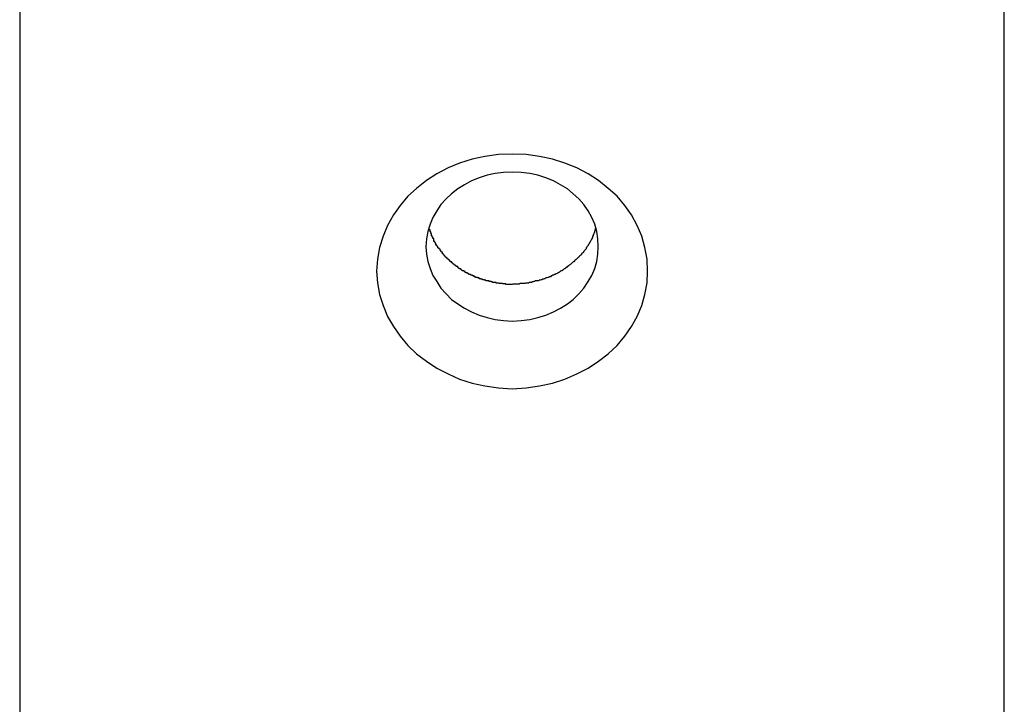
# Model space of a CAD drawing. Extents: x -25.9 to 25.9, y -15.4 to 15.4.
# Drawn here: x -8 to -7.6, y -7.6 to -7.3 of the extents above; entities that cross this region are included whole.
import ezdxf

# ---------------------------------------------------------------- set-up
doc = ezdxf.new("R2010")
doc.units = 0
doc.layers.get('0').update_dxf_attribs({"linetype": 'CONTINUOUS'})

msp = doc.modelspace()

# ---------------------------------------------------------------- linework, layer by layer
at = {"color": 0}
for points in [[(-7.9636, -7.0442), (-7.9636, -8.3432)], [(-7.9636, -7.0442), (-7.9636, -8.3432)], [(-7.9636, -7.0442), (-7.9636, -8.3432)], [(-7.9636, -7.0442), (-7.9636, -8.3432)], [(-7.9636, -7.0442), (-7.9636, -8.3432)], [(-7.9636, -7.0442), (-7.9636, -8.3432)], [(-7.9636, -7.0442), (-7.9636, -8.3432)], [(-7.9636, -7.0442), (-7.9636, -8.3432)], [(-7.9636, -7.0442), (-7.9636, -8.3432)], [(-7.9636, -7.0442), (-7.9636, -8.3432)], [(-7.9636, -7.0442), (-7.9636, -8.3432)], [(-7.9636, -7.0442), (-7.9636, -8.3432)], [(-7.9636, -7.0442), (-7.9636, -8.3432)], [(-7.9636, -7.0442), (-7.9636, -8.3432)], [(-7.9636, -7.0442), (-7.9636, -8.3432)], [(-7.9636, -7.0442), (-7.9636, -8.3432)], [(-7.9636, -7.0442), (-7.9636, -8.3432)], [(-7.9636, -7.0442), (-7.9636, -8.3432)], [(-7.9636, -7.0442), (-7.9636, -8.3432)], [(-7.9636, -7.0442), (-7.9636, -8.3432)], [(-7.9636, -7.0442), (-7.9636, -8.3432)], [(-7.5636, -8.3432), (-7.5636, -7.0442)], [(-7.5636, -8.3432), (-7.5636, -7.0442)], [(-7.5636, -8.3432), (-7.5636, -7.0442)], [(-7.5636, -8.3432), (-7.5636, -7.0442)], [(-7.5636, -8.3432), (-7.5636, -7.0442)], [(-7.5636, -8.3432), (-7.5636, -7.0442)], [(-7.5636, -8.3432), (-7.5636, -7.0442)], [(-7.5636, -8.3432), (-7.5636, -7.0442)], [(-7.5636, -8.3432), (-7.5636, -7.0442)], [(-7.5636, -8.3432), (-7.5636, -7.0442)], [(-7.5636, -8.3432), (-7.5636, -7.0442)], [(-7.5636, -8.3432), (-7.5636, -7.0442)], [(-7.5636, -8.3432), (-7.5636, -7.0442)], [(-7.5636, -8.3432), (-7.5636, -7.0442)], [(-7.5636, -8.3432), (-7.5636, -7.0442)], [(-7.5636, -8.3432), (-7.5636, -7.0442)], [(-7.5636, -8.3432), (-7.5636, -7.0442)], [(-7.5636, -8.3432), (-7.5636, -7.0442)], [(-7.5636, -8.3432), (-7.5636, -7.0442)], [(-7.5636, -8.3432), (-7.5636, -7.0442)], [(-7.5636, -8.3432), (-7.5636, -7.0442)], [(-7.7086, -7.3906), (-7.7086, -7.3906), (-7.7087, -7.3856), (-7.7096, -7.3809), (-7.7108, -7.3763), (-7.7128, -7.372), (-7.715, -7.3677), (-7.7178, -7.3638), (-7.7209, -7.3601), (-7.7246, -7.3569), (-7.7284, -7.3537), (-7.7327, -7.351), (-7.7372, -7.3486), (-7.7421, -7.3467), (-7.7471, -7.345), (-7.7524, -7.3439), (-7.7579, -7.3431), (-7.7636, -7.343), (-7.7636, -7.343), (-7.7691, -7.3431), (-7.7746, -7.3439), (-7.7798, -7.345), (-7.7849, -7.3467), (-7.7896, -7.3486), (-7.7942, -7.351), (-7.7984, -7.3537), (-7.8024, -7.3569), (-7.8059, -7.3601), (-7.8091, -7.3638), (-7.8118, -7.3677), (-7.8142, -7.372), (-7.816, -7.3763), (-7.8174, -7.3809), (-7.8183, -7.3856), (-7.8186, -7.3906), (-7.8186, -7.3906), (-7.8183, -7.3953), (-7.8174, -7.4), (-7.816, -7.4045), (-7.8142, -7.409), (-7.8118, -7.413), (-7.8091, -7.417), (-7.8059, -7.4207), (-7.8024, -7.4242), (-7.7984, -7.4271), (-7.7942, -7.4299), (-7.7896, -7.4323), (-7.7849, -7.4344), (-7.7798, -7.436), (-7.7746, -7.4372), (-7.7691, -7.438), (-7.7636, -7.4383), (-7.7636, -7.4383), (-7.7579, -7.438), (-7.7524, -7.4372), (-7.7471, -7.436), (-7.7421, -7.4344), (-7.7372, -7.4323), (-7.7327, -7.4299), (-7.7284, -7.4271), (-7.7246, -7.4242), (-7.7209, -7.4207), (-7.7178, -7.417), (-7.715, -7.413), (-7.7128, -7.409), (-7.7108, -7.4045), (-7.7096, -7.4), (-7.7087, -7.3953), (-7.7086, -7.3906)], [(-7.7286, -7.3806), (-7.7286, -7.3806), (-7.7287, -7.3774), (-7.7292, -7.3744), (-7.7299, -7.3714), (-7.7312, -7.3687), (-7.7326, -7.366), (-7.7344, -7.3635), (-7.7364, -7.3611), (-7.7388, -7.3591), (-7.7411, -7.3571), (-7.7439, -7.3554), (-7.7468, -7.3538), (-7.7499, -7.3526), (-7.7531, -7.3515), (-7.7564, -7.3508), (-7.7599, -7.3504), (-7.7636, -7.3503), (-7.7636, -7.3503), (-7.767, -7.3504), (-7.7705, -7.3508), (-7.7737, -7.3515), (-7.777, -7.3526), (-7.78, -7.3538), (-7.7829, -7.3554), (-7.7856, -7.3571), (-7.7882, -7.3591), (-7.7904, -7.3611), (-7.7925, -7.3635), (-7.7942, -7.366), (-7.7958, -7.3687), (-7.7969, -7.3714), (-7.7978, -7.3744), (-7.7983, -7.3774), (-7.7986, -7.3806), (-7.7986, -7.3806), (-7.7983, -7.3836), (-7.7978, -7.3866), (-7.7969, -7.3894), (-7.7958, -7.3923), (-7.7942, -7.3948), (-7.7925, -7.3974), (-7.7904, -7.3997), (-7.7882, -7.402), (-7.7856, -7.4038), (-7.7829, -7.4056), (-7.78, -7.407), (-7.777, -7.4084), (-7.7737, -7.4094), (-7.7705, -7.4102), (-7.767, -7.4106), (-7.7636, -7.4109), (-7.7636, -7.4109), (-7.7599, -7.4106), (-7.7564, -7.4102), (-7.7531, -7.4094), (-7.7499, -7.4084), (-7.7468, -7.407), (-7.7439, -7.4056), (-7.7411, -7.4038), (-7.7388, -7.402), (-7.7364, -7.3997), (-7.7344, -7.3974), (-7.7326, -7.3948), (-7.7312, -7.3923), (-7.7299, -7.3894), (-7.7292, -7.3866), (-7.7287, -7.3836), (-7.7286, -7.3806)], [(-7.7636, -7.3959), (-7.7648, -7.3959), (-7.7648, -7.3959), (-7.7648, -7.3959), (-7.7648, -7.3959), (-7.7648, -7.3959), (-7.7651, -7.3959), (-7.7651, -7.3959), (-7.7651, -7.3959), (-7.7651, -7.3959), (-7.7654, -7.3959), (-7.7654, -7.3959), (-7.7654, -7.3959), (-7.7654, -7.3959), (-7.7657, -7.3959), (-7.7657, -7.3959), (-7.7658, -7.3959), (-7.7658, -7.3959), (-7.7661, -7.3959), (-7.7661, -7.3959), (-7.7661, -7.3957), (-7.7661, -7.3957), (-7.7661, -7.3957), (-7.7664, -7.3957), (-7.7664, -7.3957), (-7.7664, -7.3957), (-7.7664, -7.3957), (-7.7667, -7.3957), (-7.7667, -7.3957), (-7.7667, -7.3957), (-7.7667, -7.3957), (-7.767, -7.3957), (-7.767, -7.3957), (-7.7671, -7.3957), (-7.7671, -7.3957), (-7.7674, -7.3957), (-7.7674, -7.3957), (-7.7674, -7.3956), (-7.7674, -7.3956), (-7.7674, -7.3956), (-7.7677, -7.3956), (-7.7677, -7.3956), (-7.7677, -7.3956), (-7.7677, -7.3956), (-7.768, -7.3956), (-7.768, -7.3956), (-7.768, -7.3956), (-7.768, -7.3956), (-7.7683, -7.3956), (-7.7683, -7.3956), (-7.7685, -7.3956), (-7.7685, -7.3956), (-7.7688, -7.3956), (-7.7688, -7.3956), (-7.7688, -7.3954), (-7.7688, -7.3954), (-7.7688, -7.3954), (-7.7691, -7.3954), (-7.7691, -7.3954), (-7.7691, -7.3954), (-7.7691, -7.3954), (-7.7694, -7.3954), (-7.7694, -7.3954), (-7.7694, -7.3954), (-7.7694, -7.3954), (-7.7697, -7.3954), (-7.7697, -7.3954), (-7.7698, -7.3954), (-7.7698, -7.3954), (-7.7701, -7.3954), (-7.7701, -7.3954), (-7.7701, -7.3951), (-7.7701, -7.3951), (-7.7701, -7.3951), (-7.7704, -7.3951), (-7.7704, -7.3951), (-7.7704, -7.3951), (-7.7704, -7.3951), (-7.7707, -7.3951), (-7.7707, -7.3951), (-7.7707, -7.3951), (-7.7707, -7.3951), (-7.771, -7.3951), (-7.771, -7.3951), (-7.7712, -7.3951), (-7.7712, -7.3951), (-7.7715, -7.3951), (-7.7715, -7.3951), (-7.7715, -7.3949), (-7.7715, -7.3949), (-7.7715, -7.3949), (-7.7718, -7.3949), (-7.7718, -7.3949), (-7.7718, -7.3949), (-7.7718, -7.3949), (-7.7721, -7.3949), (-7.7721, -7.3948), (-7.7721, -7.3948), (-7.7721, -7.3948), (-7.7724, -7.3948), (-7.7724, -7.3948), (-7.7726, -7.3948), (-7.7726, -7.3948), (-7.7729, -7.3948), (-7.7729, -7.3948), (-7.7729, -7.3945), (-7.7729, -7.3945), (-7.7729, -7.3945), (-7.7732, -7.3945), (-7.7732, -7.3945), (-7.7732, -7.3945), (-7.7732, -7.3945), (-7.7735, -7.3945), (-7.7735, -7.3945), (-7.7735, -7.3945), (-7.7735, -7.3945), (-7.7738, -7.3945), (-7.7738, -7.3945), (-7.7739, -7.3945), (-7.7739, -7.3945), (-7.7742, -7.3945), (-7.7742, -7.3945), (-7.7742, -7.3942), (-7.7742, -7.3942), (-7.7742, -7.3942), (-7.7745, -7.3942), (-7.7745, -7.3942), (-7.7745, -7.3942), (-7.7745, -7.3942), (-7.7748, -7.3942), (-7.7748, -7.3941), (-7.7748, -7.3941), (-7.7748, -7.3941), (-7.7751, -7.3941), (-7.7751, -7.3941), (-7.7753, -7.3941), (-7.7753, -7.3941), (-7.7756, -7.3941), (-7.7756, -7.3941), (-7.7756, -7.3938), (-7.7756, -7.3938), (-7.7756, -7.3938), (-7.7759, -7.3938), (-7.7759, -7.3938), (-7.7759, -7.3938), (-7.7759, -7.3938), (-7.7762, -7.3938), (-7.7762, -7.3936), (-7.7762, -7.3936), (-7.7762, -7.3936), (-7.7765, -7.3936), (-7.7765, -7.3936), (-7.7767, -7.3936), (-7.7767, -7.3936), (-7.777, -7.3936), (-7.777, -7.3936), (-7.777, -7.3933), (-7.777, -7.3933), (-7.777, -7.3933), (-7.7773, -7.3933), (-7.7773, -7.3933), (-7.7773, -7.3933), (-7.7773, -7.3933), (-7.7776, -7.3933), (-7.7776, -7.3931), (-7.7776, -7.3931), (-7.7776, -7.3931), (-7.7779, -7.3931), (-7.7779, -7.3931), (-7.7781, -7.3931), (-7.7781, -7.3931), (-7.7784, -7.3931), (-7.7784, -7.3931), (-7.7784, -7.3928), (-7.7784, -7.3928), (-7.7784, -7.3928), (-7.7787, -7.3928), (-7.7787, -7.3928), (-7.7787, -7.3928), (-7.7787, -7.3928), (-7.779, -7.3928), (-7.779, -7.3925), (-7.779, -7.3925), (-7.779, -7.3925), (-7.7793, -7.3925), (-7.7793, -7.3925), (-7.7794, -7.3925), (-7.7794, -7.3925), (-7.7797, -7.3925), (-7.7797, -7.3925), (-7.7797, -7.3922), (-7.7797, -7.3922), (-7.7797, -7.3922), (-7.78, -7.3922), (-7.78, -7.3922), (-7.78, -7.3922), (-7.78, -7.3922), (-7.7803, -7.3922), (-7.7803, -7.3919), (-7.7803, -7.3919), (-7.7803, -7.3919), (-7.7806, -7.3919), (-7.7806, -7.3919), (-7.7808, -7.3919), (-7.7808, -7.3919), (-7.7811, -7.3919), (-7.7811, -7.3919), (-7.7811, -7.3916), (-7.7811, -7.3916), (-7.7811, -7.3916), (-7.7814, -7.3916), (-7.7814, -7.3915), (-7.7814, -7.3915), (-7.7814, -7.3915), (-7.7817, -7.3915), (-7.7817, -7.3912), (-7.7817, -7.3912), (-7.7817, -7.3912), (-7.782, -7.3912), (-7.782, -7.3912), (-7.7821, -7.3912), (-7.7821, -7.3912), (-7.7824, -7.3912), (-7.7824, -7.3912), (-7.7824, -7.3909), (-7.7824, -7.3909), (-7.7824, -7.3909), (-7.7827, -7.3909), (-7.7827, -7.3907), (-7.7827, -7.3907), (-7.7827, -7.3907), (-7.783, -7.3907), (-7.783, -7.3904), (-7.783, -7.3904), (-7.783, -7.3904), (-7.7833, -7.3904), (-7.7833, -7.3904), (-7.7835, -7.3904), (-7.7835, -7.3904), (-7.7838, -7.3904), (-7.7838, -7.3904), (-7.7838, -7.3901), (-7.7838, -7.3901), (-7.7838, -7.3901), (-7.7841, -7.3901), (-7.7841, -7.3899), (-7.7841, -7.3899), (-7.7841, -7.3899), (-7.7844, -7.3899), (-7.7844, -7.3896), (-7.7844, -7.3896), (-7.7844, -7.3896), (-7.7847, -7.3896), (-7.7847, -7.3896), (-7.7847, -7.3896), (-7.7847, -7.3896), (-7.785, -7.3896), (-7.785, -7.3896), (-7.785, -7.3893), (-7.785, -7.3893), (-7.785, -7.3893), (-7.7853, -7.3893), (-7.7853, -7.389), (-7.7853, -7.389), (-7.7853, -7.389), (-7.7856, -7.389), (-7.7856, -7.3887), (-7.7856, -7.3887), (-7.7856, -7.3887), (-7.7859, -7.3887), (-7.7859, -7.3887), (-7.786, -7.3887), (-7.786, -7.3887), (-7.7863, -7.3887), (-7.7863, -7.3887), (-7.7863, -7.3884), (-7.7863, -7.3884), (-7.7863, -7.3884), (-7.7866, -7.3884), (-7.7866, -7.3881), (-7.7866, -7.3881), (-7.7866, -7.3881), (-7.7869, -7.3881), (-7.7869, -7.3878), (-7.7869, -7.3878), (-7.7869, -7.3878), (-7.7872, -7.3878), (-7.7872, -7.3877), (-7.7872, -7.3877), (-7.7872, -7.3877), (-7.7875, -7.3877), (-7.7875, -7.3877), (-7.7875, -7.3874), (-7.7875, -7.3874), (-7.7875, -7.3874), (-7.7878, -7.3874), (-7.7878, -7.3871), (-7.7878, -7.3871), (-7.7878, -7.3871), (-7.7881, -7.3871), (-7.7881, -7.3868), (-7.7881, -7.3868), (-7.7881, -7.3868), (-7.7884, -7.3868), (-7.7884, -7.3867), (-7.7884, -7.3867), (-7.7884, -7.3867), (-7.7887, -7.3867), (-7.7887, -7.3867), (-7.7887, -7.3864), (-7.7887, -7.3864), (-7.7887, -7.3864), (-7.7889, -7.3864), (-7.7889, -7.3861), (-7.7889, -7.3861), (-7.7889, -7.3861), (-7.7892, -7.3861), (-7.7892, -7.3858), (-7.7892, -7.3858), (-7.7892, -7.3858), (-7.7895, -7.3858), (-7.7895, -7.3857), (-7.7895, -7.3857), (-7.7895, -7.3857), (-7.7898, -7.3857), (-7.7898, -7.3857), (-7.7898, -7.3854), (-7.7898, -7.3854), (-7.7898, -7.3854), (-7.79, -7.3854), (-7.79, -7.3851), (-7.79, -7.3851), (-7.79, -7.3851), (-7.7903, -7.3851), (-7.7903, -7.3848), (-7.7903, -7.3848), (-7.7903, -7.3848), (-7.7906, -7.3848), (-7.7906, -7.3846), (-7.7906, -7.3846), (-7.7906, -7.3846), (-7.7909, -7.3846), (-7.7909, -7.3846), (-7.7909, -7.3843), (-7.7909, -7.3843), (-7.7909, -7.3843), (-7.791, -7.3843), (-7.791, -7.384), (-7.791, -7.384), (-7.791, -7.384), (-7.7913, -7.384), (-7.7913, -7.3837), (-7.7913, -7.3837), (-7.7913, -7.3837), (-7.7916, -7.3837), (-7.7916, -7.3835), (-7.7916, -7.3835), (-7.7916, -7.3835), (-7.7919, -7.3835), (-7.7919, -7.3835), (-7.7919, -7.3832), (-7.7919, -7.3832), (-7.7919, -7.3831), (-7.7919, -7.3831), (-7.7919, -7.3828), (-7.7919, -7.3828), (-7.7919, -7.3828), (-7.7922, -7.3828), (-7.7922, -7.3825), (-7.7922, -7.3825), (-7.7922, -7.3825), (-7.7925, -7.3825), (-7.7925, -7.3822), (-7.7925, -7.3822), (-7.7925, -7.3822), (-7.7928, -7.3822), (-7.7928, -7.3822), (-7.7928, -7.3819), (-7.7928, -7.3819), (-7.7928, -7.3819), (-7.7928, -7.3819), (-7.7928, -7.3816), (-7.7928, -7.3816), (-7.7928, -7.3816), (-7.7931, -7.3816), (-7.7931, -7.3813), (-7.7931, -7.3813), (-7.7931, -7.3813), (-7.7934, -7.3813), (-7.7934, -7.3811), (-7.7934, -7.3811), (-7.7934, -7.3811), (-7.7937, -7.3811), (-7.7937, -7.3811), (-7.7937, -7.3808), (-7.7937, -7.3808), (-7.7937, -7.3808), (-7.7937, -7.3808), (-7.7937, -7.3805), (-7.7937, -7.3805), (-7.7937, -7.3805), (-7.794, -7.3805), (-7.794, -7.3802), (-7.794, -7.3802), (-7.794, -7.3802), (-7.7942, -7.3802), (-7.7942, -7.38), (-7.7942, -7.38), (-7.7942, -7.38), (-7.7945, -7.38), (-7.7945, -7.38), (-7.7945, -7.3797), (-7.7945, -7.3797), (-7.7945, -7.3794), (-7.7945, -7.3794), (-7.7945, -7.3791), (-7.7945, -7.3791), (-7.7945, -7.3791), (-7.7948, -7.3791), (-7.7948, -7.3788), (-7.7948, -7.3788), (-7.7948, -7.3788), (-7.795, -7.3788), (-7.795, -7.3785), (-7.795, -7.3785), (-7.795, -7.3785), (-7.7953, -7.3785), (-7.7953, -7.3785), (-7.7953, -7.3782), (-7.7953, -7.3782), (-7.7953, -7.3779), (-7.7954, -7.3779), (-7.7954, -7.3776), (-7.7954, -7.3776), (-7.7954, -7.3773), (-7.7957, -7.3773), (-7.7957, -7.377), (-7.7957, -7.377), (-7.7957, -7.3767), (-7.796, -7.3767), (-7.796, -7.3764), (-7.796, -7.3764), (-7.796, -7.3762), (-7.7963, -7.3762), (-7.7963, -7.3762), (-7.7963, -7.3759), (-7.7963, -7.3756), (-7.7963, -7.3753), (-7.7966, -7.3753), (-7.7966, -7.375), (-7.7966, -7.3749), (-7.7966, -7.3746), (-7.7969, -7.3746), (-7.7969, -7.3743), (-7.7969, -7.374), (-7.7969, -7.3737), (-7.7972, -7.3737), (-7.7972, -7.3734), (-7.7972, -7.3734), (-7.7972, -7.3731), (-7.7975, -7.3731)], [(-7.7297, -7.3731), (-7.7301, -7.3745), (-7.7301, -7.3745), (-7.7301, -7.3745), (-7.7301, -7.3745), (-7.7301, -7.3745), (-7.7301, -7.3748), (-7.7301, -7.3748), (-7.7301, -7.3748), (-7.7301, -7.3748), (-7.7303, -7.3751), (-7.7303, -7.3751), (-7.7303, -7.3751), (-7.7303, -7.3751), (-7.7303, -7.3754), (-7.7303, -7.3754), (-7.7303, -7.3755), (-7.7303, -7.3755), (-7.7306, -7.3758), (-7.7306, -7.3758), (-7.7306, -7.3758), (-7.7306, -7.3758), (-7.7306, -7.3758), (-7.7306, -7.3761), (-7.7306, -7.3761), (-7.7306, -7.3761), (-7.7306, -7.3761), (-7.7309, -7.3764), (-7.7309, -7.3764), (-7.7309, -7.3764), (-7.7309, -7.3764), (-7.7309, -7.3767), (-7.7309, -7.3767), (-7.7309, -7.3769), (-7.7309, -7.3769), (-7.7312, -7.3772), (-7.7312, -7.3772), (-7.7312, -7.3772), (-7.7312, -7.3772), (-7.7312, -7.3772), (-7.7312, -7.3775), (-7.7312, -7.3775), (-7.7312, -7.3775), (-7.7312, -7.3775), (-7.7315, -7.3778), (-7.7315, -7.3778), (-7.7315, -7.3778), (-7.7315, -7.3778), (-7.7316, -7.3781), (-7.7316, -7.3781), (-7.7316, -7.3782), (-7.7316, -7.3782), (-7.7319, -7.3785), (-7.7319, -7.3785), (-7.7319, -7.3785), (-7.7319, -7.3785), (-7.7319, -7.3785), (-7.7319, -7.3788), (-7.7319, -7.3788), (-7.7319, -7.3788), (-7.7319, -7.3788), (-7.7322, -7.3791), (-7.7322, -7.3791), (-7.7322, -7.3791), (-7.7322, -7.3791), (-7.7323, -7.3794), (-7.7323, -7.3794), (-7.7323, -7.3795), (-7.7323, -7.3795), (-7.7326, -7.3798), (-7.7326, -7.3798), (-7.7326, -7.3798), (-7.7326, -7.3798), (-7.7326, -7.3798), (-7.7326, -7.3801), (-7.7326, -7.3801), (-7.7326, -7.3801), (-7.7326, -7.3801), (-7.7329, -7.3804), (-7.7329, -7.3804), (-7.7329, -7.3804), (-7.7329, -7.3804), (-7.7332, -7.3807), (-7.7332, -7.3807), (-7.7332, -7.3808), (-7.7332, -7.3808), (-7.7335, -7.3811), (-7.7335, -7.3811), (-7.7335, -7.3811), (-7.7335, -7.3811), (-7.7335, -7.3811), (-7.7335, -7.3814), (-7.7335, -7.3814), (-7.7335, -7.3814), (-7.7335, -7.3814), (-7.7338, -7.3817), (-7.7338, -7.3817), (-7.7338, -7.3817), (-7.7338, -7.3817), (-7.734, -7.382), (-7.734, -7.382), (-7.734, -7.382), (-7.734, -7.382), (-7.7343, -7.3823), (-7.7343, -7.3823), (-7.7343, -7.3823), (-7.7343, -7.3823), (-7.7343, -7.3823), (-7.7344, -7.3826), (-7.7344, -7.3826), (-7.7344, -7.3826), (-7.7344, -7.3826), (-7.7347, -7.3829), (-7.7347, -7.3829), (-7.7347, -7.3829), (-7.7347, -7.3829), (-7.735, -7.3832), (-7.735, -7.3832), (-7.735, -7.3832), (-7.735, -7.3832), (-7.7353, -7.3835), (-7.7353, -7.3835), (-7.7353, -7.3835), (-7.7353, -7.3835), (-7.7353, -7.3835), (-7.7354, -7.3837), (-7.7354, -7.3837), (-7.7354, -7.3837), (-7.7354, -7.3837), (-7.7357, -7.384), (-7.7357, -7.384), (-7.7357, -7.384), (-7.7357, -7.384), (-7.736, -7.3843), (-7.736, -7.3843), (-7.736, -7.3843), (-7.736, -7.3843), (-7.7363, -7.3846), (-7.7363, -7.3846), (-7.7363, -7.3846), (-7.7363, -7.3846), (-7.7363, -7.3846), (-7.7365, -7.3848), (-7.7365, -7.3848), (-7.7365, -7.3848), (-7.7365, -7.3848), (-7.7368, -7.3851), (-7.7368, -7.3851), (-7.7368, -7.3851), (-7.7368, -7.3851), (-7.7371, -7.3854), (-7.7371, -7.3854), (-7.7371, -7.3854), (-7.7371, -7.3854), (-7.7374, -7.3857), (-7.7374, -7.3857), (-7.7374, -7.3857), (-7.7374, -7.3857), (-7.7374, -7.3857), (-7.7376, -7.3858), (-7.7376, -7.3858), (-7.7376, -7.3858), (-7.7376, -7.3858), (-7.7379, -7.3861), (-7.7379, -7.3861), (-7.7379, -7.3861), (-7.7379, -7.3861), (-7.7382, -7.3864), (-7.7382, -7.3864), (-7.7382, -7.3864), (-7.7382, -7.3864), (-7.7385, -7.3867), (-7.7385, -7.3867), (-7.7385, -7.3867), (-7.7385, -7.3867), (-7.7385, -7.3867), (-7.7388, -7.3868), (-7.7388, -7.3868), (-7.7388, -7.3868), (-7.7388, -7.3868), (-7.7391, -7.3871), (-7.7391, -7.3871), (-7.7391, -7.3871), (-7.7391, -7.3871), (-7.7394, -7.3874), (-7.7394, -7.3874), (-7.7394, -7.3874), (-7.7394, -7.3874), (-7.7397, -7.3877), (-7.7397, -7.3877), (-7.7397, -7.3877), (-7.7397, -7.3877), (-7.7397, -7.3877), (-7.74, -7.3878), (-7.74, -7.3878), (-7.74, -7.3878), (-7.74, -7.3878), (-7.7403, -7.3881), (-7.7403, -7.3881), (-7.7403, -7.3881), (-7.7403, -7.3881), (-7.7406, -7.3884), (-7.7406, -7.3884), (-7.7406, -7.3884), (-7.7406, -7.3884), (-7.7409, -7.3887), (-7.7409, -7.3887), (-7.7409, -7.3887), (-7.7409, -7.3887), (-7.7409, -7.3887), (-7.7412, -7.3887), (-7.7412, -7.3887), (-7.7412, -7.3887), (-7.7412, -7.3887), (-7.7415, -7.389), (-7.7415, -7.389), (-7.7415, -7.389), (-7.7415, -7.389), (-7.7418, -7.3893), (-7.7418, -7.3893), (-7.7418, -7.3893), (-7.7418, -7.3893), (-7.7421, -7.3896), (-7.7421, -7.3896), (-7.7421, -7.3896), (-7.7421, -7.3896), (-7.7421, -7.3896), (-7.7424, -7.3896), (-7.7424, -7.3896), (-7.7424, -7.3896), (-7.7424, -7.3896), (-7.7427, -7.3899), (-7.7427, -7.3899), (-7.7427, -7.3899), (-7.7427, -7.3899), (-7.743, -7.3901), (-7.743, -7.3901), (-7.7431, -7.3901), (-7.7431, -7.3901), (-7.7434, -7.3904), (-7.7434, -7.3904), (-7.7434, -7.3904), (-7.7434, -7.3904), (-7.7434, -7.3904), (-7.7437, -7.3904), (-7.7437, -7.3904), (-7.7437, -7.3904), (-7.7437, -7.3904), (-7.744, -7.3907), (-7.744, -7.3907), (-7.744, -7.3907), (-7.744, -7.3907), (-7.7443, -7.3909), (-7.7443, -7.3909), (-7.7444, -7.3909), (-7.7444, -7.3909), (-7.7447, -7.3912), (-7.7447, -7.3912), (-7.7447, -7.3912), (-7.7447, -7.3912), (-7.7447, -7.3912), (-7.745, -7.3912), (-7.745, -7.3912), (-7.745, -7.3912), (-7.745, -7.3912), (-7.7453, -7.3915), (-7.7453, -7.3915), (-7.7453, -7.3915), (-7.7453, -7.3915), (-7.7456, -7.3916), (-7.7456, -7.3916), (-7.7458, -7.3916), (-7.7458, -7.3916), (-7.7461, -7.3919), (-7.7461, -7.3919), (-7.7461, -7.3919), (-7.7461, -7.3919), (-7.7461, -7.3919), (-7.7464, -7.3919), (-7.7464, -7.3919), (-7.7464, -7.3919), (-7.7464, -7.3919), (-7.7467, -7.3922), (-7.7467, -7.3922), (-7.7467, -7.3922), (-7.7467, -7.3922), (-7.747, -7.3922), (-7.747, -7.3922), (-7.7471, -7.3922), (-7.7471, -7.3922), (-7.7474, -7.3925), (-7.7474, -7.3925), (-7.7474, -7.3925), (-7.7474, -7.3925), (-7.7474, -7.3925), (-7.7477, -7.3925), (-7.7477, -7.3925), (-7.7477, -7.3925), (-7.7477, -7.3925), (-7.748, -7.3928), (-7.748, -7.3928), (-7.748, -7.3928), (-7.748, -7.3928), (-7.7483, -7.3928), (-7.7483, -7.3928), (-7.7485, -7.3928), (-7.7485, -7.3928), (-7.7488, -7.3931), (-7.7488, -7.3931), (-7.7488, -7.3931), (-7.7488, -7.3931), (-7.7488, -7.3931), (-7.7491, -7.3931), (-7.7491, -7.3931), (-7.7491, -7.3931), (-7.7491, -7.3931), (-7.7494, -7.3933), (-7.7494, -7.3933), (-7.7494, -7.3933), (-7.7494, -7.3933), (-7.7497, -7.3933), (-7.7497, -7.3933), (-7.7499, -7.3933), (-7.7499, -7.3933), (-7.7502, -7.3936), (-7.7502, -7.3936), (-7.7502, -7.3936), (-7.7502, -7.3936), (-7.7502, -7.3936), (-7.7505, -7.3936), (-7.7505, -7.3936), (-7.7505, -7.3936), (-7.7505, -7.3936), (-7.7508, -7.3938), (-7.7508, -7.3938), (-7.7508, -7.3938), (-7.7508, -7.3938), (-7.7511, -7.3938), (-7.7511, -7.3938), (-7.7512, -7.3938), (-7.7512, -7.3938), (-7.7515, -7.3941), (-7.7515, -7.3941), (-7.7515, -7.3941), (-7.7515, -7.3941), (-7.7515, -7.3941), (-7.7518, -7.3941), (-7.7518, -7.3941), (-7.7518, -7.3941), (-7.7518, -7.3941), (-7.7521, -7.3942), (-7.7521, -7.3942), (-7.7521, -7.3942), (-7.7521, -7.3942), (-7.7524, -7.3942), (-7.7524, -7.3942), (-7.7526, -7.3942), (-7.7526, -7.3942), (-7.7529, -7.3945), (-7.7529, -7.3945), (-7.7529, -7.3945), (-7.7529, -7.3945), (-7.7529, -7.3945), (-7.7532, -7.3945), (-7.7532, -7.3945), (-7.7532, -7.3945), (-7.7532, -7.3945), (-7.7535, -7.3945), (-7.7535, -7.3945), (-7.7535, -7.3945), (-7.7535, -7.3945), (-7.7538, -7.3945), (-7.7538, -7.3945), (-7.7541, -7.3945), (-7.7541, -7.3945), (-7.7544, -7.3948), (-7.7544, -7.3948), (-7.7544, -7.3948), (-7.7544, -7.3948), (-7.7544, -7.3948), (-7.7547, -7.3948), (-7.7547, -7.3948), (-7.7547, -7.3948), (-7.7547, -7.3948), (-7.755, -7.3949), (-7.755, -7.3949), (-7.755, -7.3949), (-7.755, -7.3949), (-7.7553, -7.3949), (-7.7553, -7.3949), (-7.7554, -7.3949), (-7.7554, -7.3949), (-7.7557, -7.3951), (-7.7557, -7.3951), (-7.7557, -7.3951), (-7.7557, -7.3951), (-7.7557, -7.3951), (-7.756, -7.3951), (-7.756, -7.3951), (-7.756, -7.3951), (-7.756, -7.3951), (-7.7563, -7.3951), (-7.7563, -7.3951), (-7.7563, -7.3951), (-7.7563, -7.3951), (-7.7566, -7.3951), (-7.7566, -7.3951), (-7.7566, -7.3951), (-7.7566, -7.3951), (-7.7569, -7.3954), (-7.7569, -7.3954), (-7.7569, -7.3954), (-7.7569, -7.3954), (-7.7569, -7.3954), (-7.7572, -7.3954), (-7.7572, -7.3954), (-7.7572, -7.3954), (-7.7572, -7.3954), (-7.7575, -7.3954), (-7.7575, -7.3954), (-7.7575, -7.3954), (-7.7575, -7.3954), (-7.7578, -7.3954), (-7.7578, -7.3954), (-7.7581, -7.3954), (-7.7581, -7.3954), (-7.7584, -7.3956), (-7.7584, -7.3956), (-7.7584, -7.3956), (-7.7586, -7.3956), (-7.7586, -7.3956), (-7.7589, -7.3956), (-7.7589, -7.3956), (-7.7592, -7.3956), (-7.7592, -7.3956), (-7.7595, -7.3956), (-7.7595, -7.3956), (-7.7598, -7.3956), (-7.7598, -7.3956), (-7.7601, -7.3956), (-7.7601, -7.3956), (-7.7604, -7.3956), (-7.7604, -7.3956), (-7.7607, -7.3958), (-7.7607, -7.3958), (-7.7607, -7.3958), (-7.761, -7.3958), (-7.761, -7.3958), (-7.7613, -7.3958), (-7.7613, -7.3958), (-7.7616, -7.3958), (-7.7618, -7.3958), (-7.7621, -7.3958), (-7.7621, -7.3958), (-7.7624, -7.3958), (-7.7624, -7.3958), (-7.7627, -7.3958), (-7.7627, -7.3958), (-7.763, -7.3958), (-7.7633, -7.3958), (-7.7636, -7.3959)]]:
    msp.add_lwpolyline(points, dxfattribs=at)

doc.saveas('drawing.dxf')
